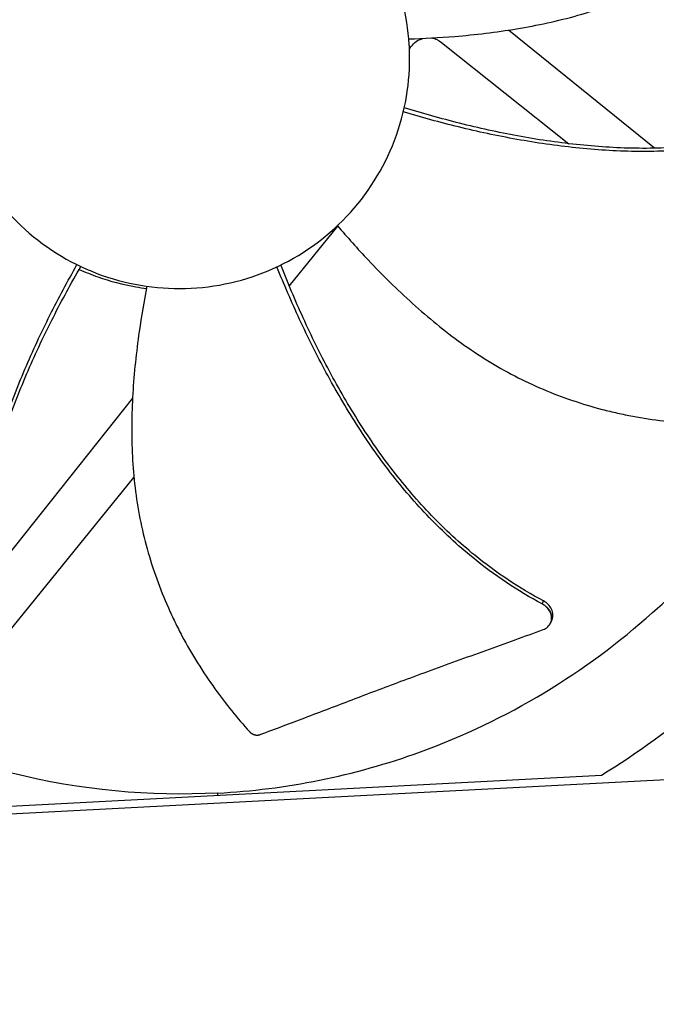
# Model space of a CAD drawing. Units: inches. Extents: x -40.7 to 34.4, y -12.5 to 30.9.
# Drawn here: x -20.6 to -18.6, y -5 to -1.9 of the extents above; entities that cross this region are included whole.
import ezdxf

# ---------------------------------------------------------------- set-up
doc = ezdxf.new("R2010")
doc.units = ezdxf.units.IN
doc.header["$MEASUREMENT"] = 0
doc.layers.add('Visible (ANSI)', color=7, linetype='Continuous')
doc.layers.add('Visible Narrow (ANSI)', color=7, linetype='Continuous')

msp = doc.modelspace()

# ---------------------------------------------------------------- linework, layer by layer
at = {"layer": 'Visible (ANSI)', "color": 84}
for p, q in [((-18.5826, -2.2972), (-19.03658, -1.92909)), ((-19.24589, -1.96746), (-18.84953, -2.28292)), ((-18.83433, -2.29502), (-18.8343, -2.29505)), ((-19.71953, -2.7263), (-19.56836, -2.53986)), ((-19.72862, -2.73751), (-19.72862, -2.73751)), ((-20.2076, -3.07585), (-20.69897, -3.69325)), ((-20.68394, -3.91566), (-20.20328, -3.32288)), ((-18.90596, -3.77571), (-18.90623, -3.77632)), ((-17.75193, -4.22239), (-22.12941, -4.45181)), ((-17.75192, -4.22244), (-22.12941, -4.45186)), ((-21.13654, -4.37508), (-18.74738, -4.24987))]:
    msp.add_line(p, q, dxfattribs=at)
at = {"layer": 'Visible (ANSI)'}
for radius, start, end in [(9.0625, 177.292286, 177.192286), (9.0375, 177.292286, 177.192286), (9, 181.345655, 181.245655), (8.975, 181.345655, 181.245655), (7.05, 180.157361, 180.057361), (7.02549, 180.157361, 180.057361), (6.975, 183.367487, 180.057361), (6.94979, 183.379467, 180.057361)]:
    msp.add_arc((-22.46069, 0.1456), radius, start, end, dxfattribs=at)
at = {"layer": 'Visible (ANSI)', "color": 84}
msp.add_ellipse((-20.09836, -1.98627), major_axis=(-0.69686, 2.54799), ratio=0.9722402, start_param=3.4200627, end_param=3.7258562, dxfattribs=at)
for points, knots in [([(-20.09983, -1.30011), (-20.10161, -1.3002), (-20.10338, -1.3003), (-20.10516, -1.3004), (-20.19714, -1.30592), (-20.28802, -1.32935), (-20.3712, -1.36903), (-20.45598, -1.40947), (-20.53266, -1.46673), (-20.59552, -1.53653), (-20.65837, -1.60634), (-20.70732, -1.68861), (-20.73867, -1.77715), (-20.77003, -1.8657), (-20.78376, -1.96042), (-20.77885, -2.05423), (-20.77875, -2.05601), (-20.77865, -2.05778), (-20.77855, -2.05956), (-20.77303, -2.15155), (-20.7496, -2.24241), (-20.70993, -2.32559), (-20.66949, -2.41038), (-20.61222, -2.48707), (-20.54241, -2.54992), (-20.4726, -2.61278), (-20.39035, -2.66173), (-20.3018, -2.69305), (-20.25752, -2.70871), (-20.21171, -2.72003), (-20.16523, -2.72677), (-20.11876, -2.73351), (-20.07162, -2.73567), (-20.02472, -2.73321)], [-2.2541491, -2.2541491, -2.2541491, -2.2541491, -2.2488118, -2.2488118, -2.2488118, -1.9723835, -1.9723835, -1.9723835, -1.6906122, -1.6906122, -1.6906122, -1.4088432, -1.4088432, -1.4088432, -1.1270746, -1.1270746, -1.1270746, -1.1217433, -1.1217433, -1.1217433, -0.8453158, -0.8453158, -0.8453158, -0.5635492, -0.5635492, -0.5635492, -0.2817758, -0.2817758, -0.2817758, -0.1408879, -0.1408879, -0.1408879, 0, 0, 0, 0]), ([(-20.02472, -2.73321), (-19.97783, -2.73075), (-19.93118, -2.72368), (-19.88566, -2.71212), (-19.84014, -2.70056), (-19.79577, -2.68451), (-19.75337, -2.66431), (-19.66857, -2.6239), (-19.5919, -2.56663), (-19.52904, -2.49682), (-19.46618, -2.42702), (-19.41724, -2.34475), (-19.38588, -2.25621), (-19.35453, -2.16766), (-19.34079, -2.07292), (-19.34571, -1.97912), (-19.3458, -1.97735), (-19.3459, -1.97557), (-19.34601, -1.97379), (-19.35152, -1.88181), (-19.37495, -1.79093), (-19.41463, -1.70776), (-19.45507, -1.62297), (-19.51233, -1.54629), (-19.58213, -1.48343), (-19.65194, -1.42058), (-19.73421, -1.37164), (-19.82275, -1.34028), (-19.9113, -1.30892), (-20.00603, -1.29519), (-20.09983, -1.30011)], [-4.5082984, -4.5082984, -4.5082984, -4.5082984, -4.3674141, -4.3674141, -4.3674141, -4.2265226, -4.2265226, -4.2265226, -3.9447611, -3.9447611, -3.9447611, -3.6629924, -3.6629924, -3.6629924, -3.3812237, -3.3812237, -3.3812237, -3.3758863, -3.3758863, -3.3758863, -3.0994579, -3.0994579, -3.0994579, -2.8176865, -2.8176865, -2.8176865, -2.5359177, -2.5359177, -2.5359177, -2.2541491, -2.2541491, -2.2541491, -2.2541491]), ([(-19.34723, -1.95678), (-19.29987, -1.95525), (-19.18829, -1.94911), (-19.01151, -1.92812), (-18.81948, -1.88708), (-18.66584, -1.83241), (-18.54912, -1.77486), (-18.46508, -1.72524), (-18.39829, -1.67893), (-18.34702, -1.63916), (-18.27226, -1.57695), (-18.1739, -1.47874), (-18.09857, -1.383), (-18.06585, -1.33665)], [-1.464079, -1.464079, -1.464079, -1.464079, -1.3231165, -1.1340998, -0.9450832, -0.7560665, -0.6615582, -0.5670499, -0.4725416, -0.4252874, -0.3780333, -0.1890166, -0.0211877, -0.0211877, -0.0211877, -0.0211877]), ([(-19.34526, -1.98888), (-19.33887, -1.97614), (-19.32836, -1.96559), (-19.3113, -1.95747), (-19.30749, -1.95608), (-19.30363, -1.95506)], [6.278530515, 6.278530515, 6.278530515, 6.278530515, 6.323391546, 6.323391546, 6.33578741, 6.33578741, 6.33578741, 6.33578741]), ([(-18.03321, -2.18373), (-18.11149, -2.21813), (-18.25238, -2.26267), (-18.45805, -2.29392), (-18.64188, -2.30037), (-18.82585, -2.28814), (-19.0089, -2.2608), (-19.18779, -2.2215), (-19.30456, -2.18854), (-19.36154, -2.17098)], [0.1119019, 0.1119019, 0.1119019, 0.1119019, 0.3780333, 0.5670499, 0.7560665, 0.9450832, 1.1340998, 1.3231165, 1.5064425, 1.5064425, 1.5064425, 1.5064425]), ([(-18.02843, -2.19277), (-18.10786, -2.22741), (-18.25026, -2.27214), (-18.45767, -2.30351), (-18.64253, -2.31013), (-18.82742, -2.29825), (-19.01136, -2.27151), (-19.19067, -2.2331), (-19.30763, -2.20098), (-19.36452, -2.18397)], [0.1106744, 0.1106744, 0.1106744, 0.1106744, 0.3780333, 0.5670499, 0.7560665, 0.9450832, 1.1340998, 1.3231165, 1.5050787, 1.5050787, 1.5050787, 1.5050787]), ([(-19.56963, -2.53836), (-19.5389, -2.57444), (-19.46453, -2.65786), (-19.3379, -2.78298), (-19.18608, -2.90754), (-19.04754, -2.99356), (-18.92978, -3.04894), (-18.83859, -3.0837), (-18.76074, -3.10706), (-18.69768, -3.12234), (-18.60243, -3.142), (-18.46432, -3.15767), (-18.3425, -3.15687), (-18.28586, -3.15355)], [-1.4640957, -1.4640957, -1.4640957, -1.4640957, -1.3231165, -1.1340998, -0.9450832, -0.7560665, -0.6615582, -0.5670499, -0.4725416, -0.4252874, -0.3780333, -0.1890166, -0.0211877, -0.0211877, -0.0211877, -0.0211877]), ([(-20.68653, -3.96034), (-20.70263, -3.8752), (-20.71454, -3.72641), (-20.69898, -3.51723), (-20.6643, -3.33553), (-20.61157, -3.15791), (-20.54458, -2.98454), (-20.46722, -2.81827), (-20.40989, -2.71139), (-20.38063, -2.6597)], [0.1106744, 0.1106744, 0.1106744, 0.1106744, 0.3780333, 0.5670499, 0.7560665, 0.9450832, 1.1340998, 1.3231165, 1.505084, 1.505084, 1.505084, 1.505084]), ([(-20.67665, -3.9577), (-20.69277, -3.87372), (-20.70485, -3.72646), (-20.68955, -3.51899), (-20.65493, -3.33833), (-20.60206, -3.1617), (-20.53468, -2.98932), (-20.45655, -2.82366), (-20.39844, -2.71715), (-20.36864, -2.66551)], [0.1119019, 0.1119019, 0.1119019, 0.1119019, 0.3780333, 0.5670499, 0.7560665, 0.9450832, 1.1340998, 1.3231165, 1.5064375, 1.5064375, 1.5064375, 1.5064375]), ([(-18.93187, -3.71659), (-19.00848, -3.67609), (-19.13223, -3.59264), (-19.28607, -3.45005), (-19.40651, -3.30965), (-19.5125, -3.15768), (-19.60628, -2.99721), (-19.68804, -2.83307), (-19.73586, -2.7216), (-19.75803, -2.66651)], [0.1106744, 0.1106744, 0.1106744, 0.1106744, 0.3780333, 0.5670499, 0.7560665, 0.9450832, 1.1340998, 1.3231165, 1.5050745, 1.5050745, 1.5050745, 1.5050745]), ([(-18.92778, -3.70722), (-19.00348, -3.66746), (-19.12615, -3.58509), (-19.27882, -3.44377), (-19.39847, -3.30407), (-19.50361, -3.1526), (-19.59637, -2.99245), (-19.67718, -2.82808), (-19.72421, -2.71624), (-19.74601, -2.66075)], [0.1119019, 0.1119019, 0.1119019, 0.1119019, 0.3780333, 0.5670499, 0.7560665, 0.9450832, 1.1340998, 1.3231165, 1.506428, 1.506428, 1.506428, 1.506428]), ([(-20.37372, -2.67433), (-20.3548, -2.68296), (-20.33547, -2.69078), (-20.27718, -2.71148), (-20.23733, -2.72189), (-20.18623, -2.73072), (-20.17525, -2.73235), (-20.16427, -2.73373)], [2.0874771, 2.0874771, 2.0874771, 2.0874771, 2.15168434, 2.15168434, 2.27818053, 2.27818053, 2.31270611, 2.31270611, 2.31270611, 2.31270611]), ([(-20.16299, -2.72709), (-20.17204, -2.77362), (-20.19089, -2.88378), (-20.20976, -3.0608), (-20.21248, -3.25715), (-20.19336, -3.41911), (-20.16323, -3.54571), (-20.13356, -3.63868), (-20.10327, -3.7141), (-20.07591, -3.77293), (-20.03189, -3.85966), (-19.95803, -3.97741), (-19.88145, -4.07215), (-19.84355, -4.11436)], [-1.4641096, -1.4641096, -1.4641096, -1.4641096, -1.3231165, -1.1340998, -0.9450832, -0.7560665, -0.6615582, -0.5670499, -0.4725416, -0.4252874, -0.3780333, -0.1890166, -0.0211877, -0.0211877, -0.0211877, -0.0211877]), ([(-18.90198, -3.76702), (-18.9018, -3.76663), (-18.90163, -3.76623), (-18.89936, -3.76077), (-18.89842, -3.75526), (-18.89892, -3.74392), (-18.90037, -3.73819), (-18.9054, -3.72744), (-18.90885, -3.72249), (-18.91736, -3.71378), (-18.92233, -3.71008), (-18.92778, -3.70722)], [0.09024603, 0.09024603, 0.09024603, 0.09024603, 0.09411872, 0.09411872, 0.14306792, 0.14306792, 0.19202168, 0.19202168, 0.23922364, 0.23922364, 0.28612437, 0.28612437, 0.28612437, 0.28612437]), ([(-18.92878, -3.79648), (-18.9235, -3.79456), (-18.91877, -3.79173), (-18.91088, -3.78448), (-18.9078, -3.78012), (-18.90364, -3.77019), (-18.90268, -3.76468), (-18.90314, -3.75334), (-18.90457, -3.74762), (-18.90956, -3.73686), (-18.913, -3.7319), (-18.92148, -3.72317), (-18.92643, -3.71947), (-18.93187, -3.71659)], [-0.28606759, -0.28606759, -0.28606759, -0.28606759, -0.23922671, -0.23922671, -0.19198712, -0.19198712, -0.14303533, -0.14303533, -0.09407908, -0.09407908, -0.04687533, -0.04687533, -0.00001269, -0.00001269, -0.00001269, -0.00001269]), ([(-19.94231, -4.30582), (-19.73129, -4.29471), (-19.51788, -4.25235), (-19.31138, -4.17732), (-19.0415, -4.07926), (-18.79566, -3.92951), (-18.58844, -3.74317)], [-2.7936965, -2.7936965, -2.7936965, -2.7936965, -2.0638841, -2.0638841, -2.0638841, -1.1100546, -1.1100546, -1.1100546, -1.1100546]), ([(-19.81071, -4.12346), (-19.76118, -4.10517), (-19.71518, -4.08787), (-19.67072, -4.07101), (-19.64576, -4.06155), (-19.62129, -4.05222), (-19.59694, -4.04293), (-19.5726, -4.03364), (-19.54839, -4.02439), (-19.52395, -4.01507), (-19.49951, -4.00576), (-19.47486, -3.99638), (-19.44962, -3.98684), (-19.42437, -3.97729), (-19.39854, -3.96758), (-19.37182, -3.95762), (-19.34511, -3.94766), (-19.3175, -3.93744), (-19.28845, -3.92682), (-19.25941, -3.9162), (-19.22892, -3.90517), (-19.19853, -3.89417), (-19.16815, -3.88318), (-19.13788, -3.87221), (-19.10758, -3.86123), (-19.07727, -3.85026), (-19.04694, -3.83927), (-19.01662, -3.82829), (-18.98734, -3.81768), (-18.95806, -3.80708), (-18.92878, -3.79648)], [-0.92018523, -0.92018523, -0.92018523, -0.92018523, -0.78104286, -0.78104286, -0.78104286, -0.70293858, -0.70293858, -0.70293858, -0.62483429, -0.62483429, -0.62483429, -0.54673001, -0.54673001, -0.54673001, -0.46862572, -0.46862572, -0.46862572, -0.39052143, -0.39052143, -0.39052143, -0.31241715, -0.31241715, -0.31241715, -0.23431286, -0.23431286, -0.23431286, -0.15620857, -0.15620857, -0.15620857, -0.08078383, -0.08078383, -0.08078383, -0.08078383]), ([(-19.94231, -4.30582), (-20.15333, -4.31683), (-20.37, -4.297), (-20.58321, -4.24397), (-20.86186, -4.17466), (-21.12201, -4.05142), (-21.34757, -3.88777)], [-2.7936965, -2.7936965, -2.7936965, -2.7936965, -2.0638841, -2.0638841, -2.0638841, -1.1100546, -1.1100546, -1.1100546, -1.1100546]), ([(-19.84355, -4.11436), (-19.84308, -4.11488), (-19.84261, -4.11538), (-19.84211, -4.11586), (-19.84161, -4.11636), (-19.84109, -4.11683), (-19.84056, -4.11729), (-19.84001, -4.11776), (-19.83946, -4.11822), (-19.83888, -4.11865), (-19.8383, -4.11909), (-19.83771, -4.11951), (-19.8371, -4.11991), (-19.83649, -4.12031), (-19.83586, -4.12069), (-19.83522, -4.12105), (-19.83458, -4.12142), (-19.83392, -4.12176), (-19.83326, -4.12208), (-19.83259, -4.1224), (-19.83191, -4.12269), (-19.83122, -4.12296), (-19.83053, -4.12324), (-19.82983, -4.12349), (-19.82913, -4.12371), (-19.82842, -4.12393), (-19.82771, -4.12413), (-19.827, -4.1243), (-19.82629, -4.12447), (-19.82557, -4.12461), (-19.82485, -4.12473), (-19.82413, -4.12485), (-19.82342, -4.12494), (-19.8227, -4.125), (-19.82199, -4.12506), (-19.82128, -4.1251), (-19.82057, -4.12511), (-19.81986, -4.12512), (-19.81916, -4.12511), (-19.81847, -4.12507), (-19.81778, -4.12503), (-19.8171, -4.12496), (-19.81642, -4.12487), (-19.81575, -4.12478), (-19.81509, -4.12467), (-19.81443, -4.12453), (-19.81379, -4.1244), (-19.81316, -4.12424), (-19.81253, -4.12406), (-19.81191, -4.12388), (-19.81131, -4.12368), (-19.81071, -4.12346)], [-0.037237658, -0.037237658, -0.037237658, -0.037237658, -0.035163436, -0.035163436, -0.035163436, -0.033047847, -0.033047847, -0.033047847, -0.030895052, -0.030895052, -0.030895052, -0.028709728, -0.028709728, -0.028709728, -0.026497035, -0.026497035, -0.026497035, -0.024262561, -0.024262561, -0.024262561, -0.022012245, -0.022012245, -0.022012245, -0.019752285, -0.019752285, -0.019752285, -0.017489049, -0.017489049, -0.017489049, -0.015228956, -0.015228956, -0.015228956, -0.012978379, -0.012978379, -0.012978379, -0.01074353, -0.01074353, -0.01074353, -0.008530366, -0.008530366, -0.008530366, -0.006344494, -0.006344494, -0.006344494, -0.004191097, -0.004191097, -0.004191097, -0.002074876, -0.002074876, -0.002074876, 0, 0, 0, 0])]:
    msp.add_open_spline(points, degree=3, knots=knots, dxfattribs=at)
for points in [[(-19.27685, -1.95368), (-19.26571, -1.95543), (-19.255, -1.96007), (-19.24589, -1.96746)], [(-18.58844, -3.74317), (-18.50827, -3.67392), (-18.43964, -3.60678), (-18.37545, -3.5355)], [(-18.90198, -3.76702), (-18.9033, -3.76992), (-18.90463, -3.77281), (-18.90596, -3.77571)]]:
    msp.add_open_spline(points, degree=3, dxfattribs=at)
at = {"layer": 'Visible Narrow (ANSI)', "color": 84}
msp.add_line((-19.94196, -4.31247), (-19.94231, -4.30582), dxfattribs=at)
at = {"layer": 'Visible Narrow (ANSI)'}
for radius, start, end in [(9.00881, 182.949995, 175.096369), (6.97597, 183.364527, 180.057361), (6.97444, 183.325902, 180.057361), (6.95212, 183.352818, 180.057361), (6.9, 228.12874, 312.670601)]:
    msp.add_arc((-22.46069, 0.1456), radius, start, end, dxfattribs=at)
at = {"layer": 'Visible Narrow (ANSI)', "color": 84}
msp.add_open_spline([(-18.93187, -3.71659), (-18.93051, -3.71347), (-18.92914, -3.71034), (-18.92778, -3.70722)], degree=3, dxfattribs=at)
msp.add_rational_spline([(-18.93187, -3.71659), (-18.8887, -3.73802), (-18.90596, -3.77571)], [0.999996391318, 0.622605027703, 0.747936776829], degree=2, dxfattribs=at)

doc.saveas('drawing.dxf')
